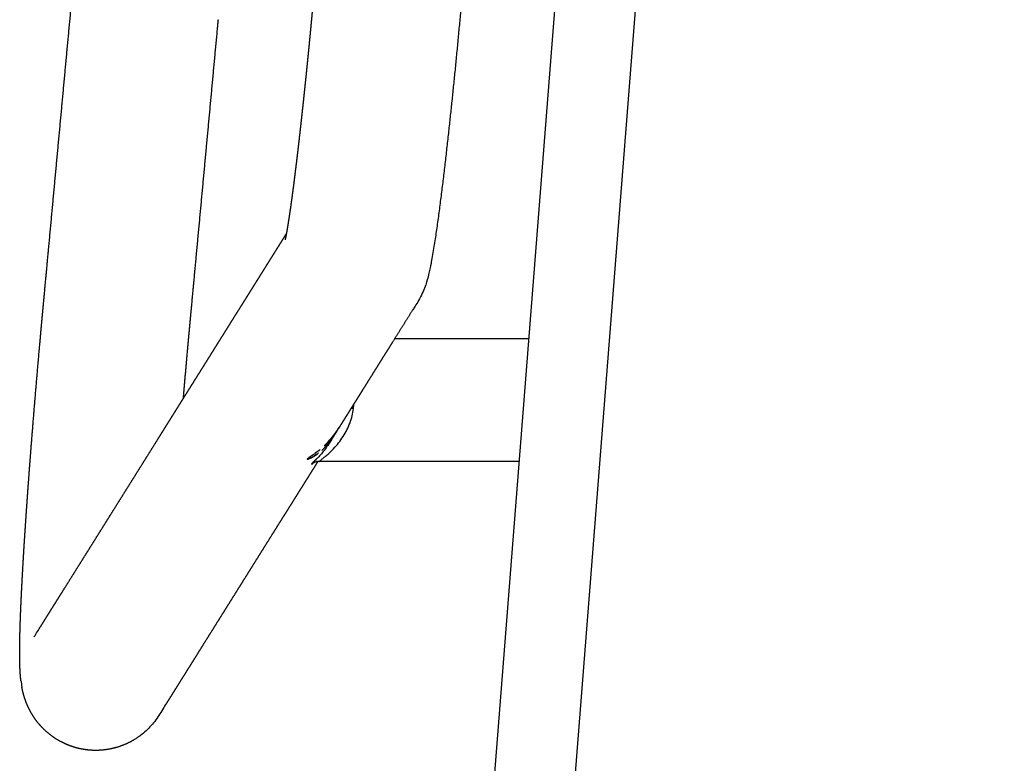
# Model space of a CAD drawing. Units: millimetres. Extents: x 0 to 1782, y 1513 to 3396.
# Drawn here: x 1102 to 1182, y 1557 to 1618 of the extents above; entities that cross this region are included whole.
import ezdxf

# ---------------------------------------------------------------- set-up
doc = ezdxf.new("R2010")
doc.units = ezdxf.units.MM
doc.header["$MEASUREMENT"] = 0
doc.layers.add('Predeterminado$Estructura metal', color=252, linetype='Continuous', true_color=0x696969)
doc.layers.add('Predeterminado$Tapizado', color=7, linetype='Continuous', true_color=0xffdead)

msp = doc.modelspace()

# ---------------------------------------------------------------- linework, layer by layer
at = {"layer": 'Predeterminado$Estructura metal'}
for p, q in [((1132.045, 1592.033), (1142.987, 1592.033)), ((1126.93, 1583.862), (1126.739, 1583.556)), ((1142.201, 1582.033), (1125.912, 1582.033))]:
    msp.add_line(p, q, dxfattribs=at)
for centre, radius, start, end in [((1128.007, 1579.26), 7.115, 84.49875, 86.08748), ((1123.97, 1586.898), 4.752, 353.27993, 357.8415), ((1121.679, 1588.317), 6.819, 312.75783, 328.86301), ((1121.534, 1588.418), 6.991, 313.06795, 327.83006), ((1111.057, 1594.506), 19.112, 326.40009, 329.23638), ((1122.838, 1586.667), 4.962, 311.34131, 326.51559), ((1121.732, 1585.884), 5.481, 337.98585, 338.09825), ((1110.16, 1565.222), 8.601, 186.75487, 190.4568)]:
    msp.add_arc(centre, radius, start, end, dxfattribs=at)
for points, weights, knots in [([(1123.149, 1600.088), (1123.149, 1600.084), (1123.151, 1600.091), (1123.163, 1600.142), (1123.18, 1600.222), (1123.202, 1600.329), (1123.263, 1600.647), (1123.32, 1600.966), (1123.371, 1601.286), (1123.407, 1601.512), (1123.443, 1601.738), (1123.477, 1601.965), (1123.516, 1602.228), (1123.555, 1602.492), (1123.592, 1602.755), (1123.634, 1603.054), (1123.676, 1603.353), (1123.716, 1603.653), (1123.76, 1603.983), (1123.804, 1604.314), (1123.847, 1604.644), (1123.892, 1604.998), (1123.937, 1605.351), (1123.98, 1605.705), (1124.027, 1606.084), (1124.073, 1606.463), (1124.119, 1606.842), (1124.166, 1607.243), (1124.214, 1607.645), (1124.26, 1608.046), (1124.309, 1608.469), (1124.357, 1608.893), (1124.404, 1609.316), (1124.455, 1609.769), (1124.505, 1610.222), (1124.554, 1610.675), (1124.579, 1610.905), (1124.604, 1611.138), (1124.629, 1611.372), (1124.654, 1611.606), (1124.679, 1611.841), (1124.704, 1612.079), (1124.729, 1612.317), (1124.755, 1612.557), (1124.78, 1612.798), (1124.805, 1613.039), (1124.83, 1613.281), (1124.855, 1613.525), (1124.88, 1613.769), (1124.905, 1614.015), (1124.93, 1614.262), (1124.954, 1614.508), (1124.979, 1614.755), (1125.004, 1615.003), (1125.028, 1615.247), (1125.053, 1615.493), (1125.077, 1615.739), (1125.101, 1615.985), (1125.125, 1616.23), (1125.149, 1616.477), (1125.173, 1616.725), (1125.197, 1616.974), (1125.221, 1617.223), (1125.244, 1617.47), (1125.268, 1617.719), (1125.291, 1617.967), (1125.303, 1618.091), (1125.314, 1618.214), (1125.326, 1618.338), (1125.338, 1618.462), (1125.349, 1618.589), (1125.361, 1618.714), (1125.373, 1618.838), (1125.384, 1618.961), (1125.395, 1619.085), (1125.407, 1619.21), (1125.418, 1619.336), (1125.43, 1619.46), (1125.441, 1619.584), (1125.452, 1619.707), (1125.464, 1619.831), (1125.475, 1619.955), (1125.486, 1620.081), (1125.498, 1620.205), (1125.509, 1620.33), (1125.52, 1620.452), (1125.531, 1620.576), (1125.542, 1620.701), (1125.553, 1620.825), (1125.564, 1620.949), (1125.91, 1624.839), (1126.256, 1628.728), (1126.601, 1632.617), (1126.947, 1636.506), (1127.292, 1640.396), (1127.638, 1644.286), (1127.984, 1648.174), (1128.329, 1652.063), (1128.675, 1655.952), (1129.021, 1659.843), (1129.367, 1663.733), (1129.712, 1667.624), (1130.404, 1675.403), (1131.095, 1683.183), (1131.787, 1690.963), (1132.478, 1698.742), (1133.169, 1706.523), (1133.861, 1714.302), (1134.552, 1722.081), (1135.243, 1729.859), (1135.935, 1737.639), (1136.626, 1745.418), (1137.318, 1753.199), (1138.009, 1760.977), (1138.355, 1764.867), (1138.7, 1768.755), (1139.046, 1772.645), (1139.392, 1776.535), (1139.737, 1780.427), (1140.083, 1784.317), (1140.429, 1788.207), (1140.774, 1792.095), (1141.12, 1795.985), (1141.466, 1799.875), (1141.812, 1803.766), (1142.157, 1807.656), (1142.503, 1811.546), (1142.849, 1815.435), (1143.194, 1819.324), (1143.54, 1823.214), (1143.886, 1827.104), (1144.232, 1830.994), (1144.577, 1834.883), (1144.923, 1838.773), (1145.269, 1842.663), (1145.614, 1846.553), (1145.96, 1850.444), (1146.306, 1854.333), (1146.651, 1858.222), (1146.997, 1862.109), (1147.343, 1865.999), (1147.688, 1869.889), (1148.034, 1873.781), (1148.38, 1877.671), (1148.726, 1881.562), (1149.071, 1885.45), (1149.417, 1889.339), (1149.763, 1893.228), (1150.108, 1897.119), (1150.454, 1901.008), (1150.8, 1904.898), (1151.145, 1908.786), (1151.491, 1912.676), (1151.837, 1916.566), (1152.182, 1920.458), (1152.528, 1924.348), (1152.874, 1928.238), (1153.22, 1932.127), (1153.565, 1936.017), (1153.911, 1939.906), (1154.257, 1943.796), (1154.602, 1947.686), (1154.948, 1951.576), (1155.294, 1955.466), (1155.639, 1959.355), (1155.985, 1963.245), (1156.331, 1967.134), (1156.676, 1971.023), (1157.022, 1974.913), (1157.368, 1978.805), (1157.714, 1982.694), (1158.059, 1986.583), (1158.405, 1990.471), (1158.75, 1994.36), (1159.096, 1998.25), (1159.442, 2002.142), (1159.788, 2006.033), (1160.134, 2009.923), (1160.479, 2013.813), (1160.825, 2017.702), (1161.171, 2021.591), (1161.516, 2025.48), (1161.862, 2029.37), (1162.208, 2033.26), (1162.553, 2037.15), (1162.899, 2041.04), (1163.245, 2044.93), (1163.59, 2048.819), (1163.936, 2052.709), (1164.282, 2056.598), (1164.627, 2060.488), (1164.973, 2064.378), (1165.319, 2068.268), (1165.665, 2072.157), (1166.01, 2076.047), (1166.356, 2079.936), (1166.701, 2083.825), (1167.047, 2087.714), (1167.393, 2091.605), (1167.739, 2095.496), (1168.084, 2099.387), (1168.43, 2103.276), (1168.776, 2107.166), (1169.121, 2111.055), (1169.353, 2113.664), (1169.585, 2116.275), (1169.817, 2118.886), (1169.822, 2118.944), (1169.828, 2119.004), (1169.833, 2119.062), (1169.835, 2119.081), (1169.836, 2119.1), (1169.838, 2119.12), (1169.841, 2119.158), (1169.845, 2119.196), (1169.848, 2119.235), (1169.85, 2119.255), (1169.851, 2119.274), (1169.853, 2119.294), (1169.856, 2119.333), (1169.86, 2119.372), (1169.863, 2119.411), (1169.866, 2119.45), (1169.87, 2119.489), (1169.873, 2119.527), (1169.879, 2119.603), (1169.886, 2119.678), (1169.892, 2119.754), (1169.898, 2119.832), (1169.905, 2119.911), (1169.911, 2119.988), (1169.924, 2120.144), (1169.936, 2120.298), (1169.948, 2120.448), (1169.954, 2120.524), (1169.959, 2120.598), (1169.965, 2120.671), (1169.976, 2120.818), (1169.987, 2120.961), (1169.997, 2121.1), (1170.002, 2121.172), (1170.007, 2121.242), (1170.012, 2121.312), (1170.021, 2121.45), (1170.03, 2121.584), (1170.039, 2121.713), (1170.043, 2121.777), (1170.047, 2121.84), (1170.051, 2121.902), (1170.058, 2122.025), (1170.065, 2122.142), (1170.071, 2122.252), (1170.076, 2122.335), (1170.08, 2122.412), (1170.084, 2122.487), (1170.088, 2122.567), (1170.091, 2122.625), (1170.094, 2122.695), (1170.097, 2122.766), (1170.099, 2122.815), (1170.101, 2122.874), (1170.103, 2122.928), (1170.105, 2122.978), (1170.106, 2123.02), (1170.108, 2123.074), (1170.109, 2123.129), (1170.109, 2123.183), (1170.109, 2123.187), (1170.109, 2123.189), (1170.109, 2123.191)], [0.985997460676, 0.985997460676, 0.985997460676, 0.985997460676, 0.985997460676, 0.985997460676, 0.985903359604, 0.985903359604, 0.985997460676, 0.985987560217, 0.985987560217, 0.985997460676, 0.985991342317, 0.985991342317, 0.985997460676, 0.985993490087, 0.985993490087, 0.985997460676, 0.985994655045, 0.985994655045, 0.985997460676, 0.985995482128, 0.985995482128, 0.985997460676, 0.985995937716, 0.985995937716, 0.985997460676, 0.985996237333, 0.985996237333, 0.985997460676, 0.985996453439, 0.985996453439, 0.985997460676, 0.985996555547, 0.985996555547, 0.985997460676, 0.985997460676, 0.985997460676, 0.985997460676, 0.985997460676, 0.985997460676, 0.985997460676, 0.985997460676, 0.985997460676, 0.985997460676, 0.985997460676, 0.985997460676, 0.985997460676, 0.985997460676, 0.985997460676, 0.985997460676, 0.985997460676, 0.985997460676, 0.985997460676, 0.985997460676, 0.985997460676, 0.985997460676, 0.985997460676, 0.985997460676, 0.985997460676, 0.985997460676, 0.985997460676, 0.985997460676, 0.985997460676, 0.985997460676, 0.985997460676, 0.985997460676, 0.985997460676, 0.985997460676, 0.985997460676, 0.985997460676, 0.985997460676, 0.985997460676, 0.985997460676, 0.985997460676, 0.985997460676, 0.985997460676, 0.985997460676, 0.985997460676, 0.985997460676, 0.985997460676, 0.985997460676, 0.985997460676, 0.985997460676, 0.985997460676, 0.985997460676, 0.985997460676, 0.985997460676, 0.985997460676, 0.985997460676, 0.985997460676, 0.985997460676, 0.985997460676, 0.985997460676, 0.985997460676, 0.985997460676, 0.985997460676, 0.985997460676, 0.985997460676, 0.985997460676, 0.985997460676, 0.985997460676, 0.985997460676, 0.985997460676, 0.985997460676, 0.985997460676, 0.985997460676, 0.985997460676, 0.985997460676, 0.985997460676, 0.985997460676, 0.985997460676, 0.985997460676, 0.985997460676, 0.985997460676, 0.985997460676, 0.985997460676, 0.985997460676, 0.985997460676, 0.985997460676, 0.985997460676, 0.985997460676, 0.985997460676, 0.985997460676, 0.985997460676, 0.985997460676, 0.985997460676, 0.985997460676, 0.985997460676, 0.985997460676, 0.985997460676, 0.985997460676, 0.985997460676, 0.985997460676, 0.985997460676, 0.985997460676, 0.985997460676, 0.985997460676, 0.985997460676, 0.985997460676, 0.985997460676, 0.985997460676, 0.985997460676, 0.985997460676, 0.985997460676, 0.985997460676, 0.985997460676, 0.985997460676, 0.985997460676, 0.985997460676, 0.985997460676, 0.985997460676, 0.985997460676, 0.985997460676, 0.985997460676, 0.985997460676, 0.985997460676, 0.985997460676, 0.985997460676, 0.985997460676, 0.985997460676, 0.985997460676, 0.985997460676, 0.985997460676, 0.985997460676, 0.985997460676, 0.985997460676, 0.985997460676, 0.985997460676, 0.985997460676, 0.985997460676, 0.985997460676, 0.985997460676, 0.985997460676, 0.985997460676, 0.985997460676, 0.985997460676, 0.985997460676, 0.985997460676, 0.985997460676, 0.985997460676, 0.985997460676, 0.985997460676, 0.985997460676, 0.985997460676, 0.985997460676, 0.985997460676, 0.985997460676, 0.985997460676, 0.985997460676, 0.985997460676, 0.985997460676, 0.985997460676, 0.985997460676, 0.985997460676, 0.985997460676, 0.985997460676, 0.985997460676, 0.985997460676, 0.985997460676, 0.985997460676, 0.985997460676, 0.985997460676, 0.985997460676, 0.985997460676, 0.985997460676, 0.985997460676, 0.985997460676, 0.985997460676, 0.985997460676, 0.985997460676, 0.985997460676, 0.985997460676, 0.985997460676, 0.985997460676, 0.985997460676, 0.985997460676, 0.985997460676, 0.985997460676, 0.985997460676, 0.985997460676, 0.985997460676, 0.985997460676, 0.985997460676, 0.985997460676, 0.985997460676, 0.985997460676, 0.985997460676, 0.985997460676, 0.985997460676, 0.985997460676, 0.985997460676, 0.985997460676, 0.985997460676, 0.985997460676, 0.985997460676, 0.985997460676, 0.985997460676, 0.985997460676, 0.985997460676, 0.985997460676, 0.985997460676, 0.985997460676, 0.985997460676, 0.985997460676, 0.985997460676, 0.985997460676, 0.985997460676, 0.985997460676, 0.985997460676, 0.985997460676, 0.985997460676, 0.985997460676, 0.985997460676, 0.985997460676, 0.985997460676, 0.985997460676, 0.985997460676, 0.985997460676, 0.985997460676, 0.985997460676, 0.985997460676, 0.985997460676, 0.985997460676, 0.985954380935, 0.985954380935, 0.985997460676, 0.985997460676, 0.985997460676, 0.985997460676], [847.549796, 847.549796, 847.549796, 847.549796, 848.20455, 848.20455, 849.704093, 849.704093, 849.704093, 850.676183, 850.676183, 850.676183, 851.362951, 851.362951, 851.362951, 852.162158, 852.162158, 852.162158, 853.068033, 853.068033, 853.068033, 854.068291, 854.068291, 854.068291, 855.137062, 855.137062, 855.137062, 856.282657, 856.282657, 856.282657, 857.495062, 857.495062, 857.495062, 858.773495, 858.773495, 858.773495, 860.1403, 860.1403, 860.1403, 860.900741, 860.900741, 860.900741, 861.660171, 861.660171, 861.660171, 862.421973, 862.421973, 862.421973, 863.182563, 863.182563, 863.182563, 863.945244, 863.945244, 863.945244, 864.705644, 864.705644, 864.705644, 865.45539, 865.45539, 865.45539, 866.203228, 866.203228, 866.203228, 866.955229, 866.955229, 866.955229, 867.704087, 867.704087, 867.704087, 868.076162, 868.076162, 868.076162, 868.454161, 868.454161, 868.454161, 868.827123, 868.827123, 868.827123, 869.203719, 869.203719, 869.203719, 869.576728, 869.576728, 869.576728, 869.953839, 869.953839, 869.953839, 870.327719, 870.327719, 870.327719, 870.70502, 870.70502, 870.70502, 882.505227, 882.505227, 882.505227, 894.307091, 894.307091, 894.307091, 906.106259, 906.106259, 906.106259, 917.911187, 917.911187, 917.911187, 941.516426, 941.516426, 941.516426, 965.121245, 965.121245, 965.121245, 988.724023, 988.724023, 988.724023, 1012.328717, 1012.328717, 1012.328717, 1024.129352, 1024.129352, 1024.129352, 1035.933844, 1035.933844, 1035.933844, 1047.735161, 1047.735161, 1047.735161, 1059.539271, 1059.539271, 1059.539271, 1071.340606, 1071.340606, 1071.340606, 1083.142718, 1083.142718, 1083.142718, 1094.944915, 1094.944915, 1094.944915, 1106.747805, 1106.747805, 1106.747805, 1118.546852, 1118.546852, 1118.546852, 1130.352404, 1130.352404, 1130.352404, 1142.153127, 1142.153127, 1142.153127, 1153.955365, 1153.955365, 1153.955365, 1165.755941, 1165.755941, 1165.755941, 1177.561195, 1177.561195, 1177.561195, 1189.36266, 1189.36266, 1189.36266, 1201.164606, 1201.164606, 1201.164606, 1212.967447, 1212.967447, 1212.967447, 1224.768438, 1224.768438, 1224.768438, 1236.57195, 1236.57195, 1236.57195, 1248.37124, 1248.37124, 1248.37124, 1260.176697, 1260.176697, 1260.176697, 1271.979179, 1271.979179, 1271.979179, 1283.779829, 1283.779829, 1283.779829, 1295.583037, 1295.583037, 1295.583037, 1307.384852, 1307.384852, 1307.384852, 1319.186926, 1319.186926, 1319.186926, 1330.988788, 1330.988788, 1330.988788, 1342.788712, 1342.788712, 1342.788712, 1354.594359, 1354.594359, 1354.594359, 1366.395594, 1366.395594, 1366.395594, 1374.316421, 1374.316421, 1374.316421, 1374.494337, 1374.494337, 1374.494337, 1374.553512, 1374.553512, 1374.553512, 1374.671458, 1374.671458, 1374.671458, 1374.731521, 1374.731521, 1374.731521, 1374.85272, 1374.85272, 1374.85272, 1374.972417, 1374.972417, 1374.972417, 1375.208415, 1375.208415, 1375.208415, 1375.456287, 1375.456287, 1375.456287, 1375.954946, 1375.954946, 1375.954946, 1376.203991, 1376.203991, 1376.203991, 1376.700245, 1376.700245, 1376.700245, 1376.956048, 1376.956048, 1376.956048, 1377.467509, 1377.467509, 1377.467509, 1377.723962, 1377.723962, 1377.723962, 1378.235838, 1378.235838, 1378.235838, 1378.616622, 1378.616622, 1378.616622, 1378.997465, 1378.997465, 1378.997465, 1379.37391, 1379.37391, 1379.37391, 1379.750273, 1379.750273, 1379.750273, 1379.912815, 1379.912815, 1379.912815, 1380.051192, 1380.051192, 1380.051192, 1380.051192]), ([(1181.669, 2116.68), (1181.471, 2114.451), (1181.272, 2112.222), (1181.074, 2109.992), (1180.729, 2106.102), (1180.383, 2102.213), (1180.037, 2098.324), (1179.692, 2094.433), (1179.346, 2090.542), (1179, 2086.652), (1178.654, 2082.763), (1178.309, 2078.874), (1177.963, 2074.985), (1177.617, 2071.095), (1177.272, 2067.205), (1176.926, 2063.316), (1176.58, 2059.426), (1176.235, 2055.536), (1175.889, 2051.647), (1175.543, 2047.757), (1175.198, 2043.868), (1174.852, 2039.978), (1174.506, 2036.088), (1174.16, 2032.197), (1173.815, 2028.308), (1173.469, 2024.418), (1173.123, 2020.529), (1172.778, 2016.64), (1172.432, 2012.751), (1172.086, 2008.861), (1171.741, 2004.97), (1171.395, 2001.08), (1171.049, 1997.188), (1170.703, 1993.298), (1170.358, 1989.408), (1170.012, 1985.521), (1169.667, 1981.632), (1169.321, 1977.742), (1168.975, 1973.851), (1168.629, 1969.961), (1168.284, 1966.071), (1167.938, 1962.183), (1167.592, 1958.293), (1167.247, 1954.404), (1166.901, 1950.513), (1166.555, 1946.623), (1166.209, 1942.733), (1165.864, 1938.844), (1165.518, 1934.954), (1165.172, 1931.065), (1164.827, 1927.176), (1164.481, 1923.286), (1164.135, 1919.395), (1163.789, 1915.504), (1163.444, 1911.614), (1163.098, 1907.724), (1162.752, 1903.835), (1162.407, 1899.946), (1162.061, 1896.057), (1161.715, 1892.166), (1161.37, 1888.277), (1161.024, 1884.387), (1160.679, 1880.499), (1160.333, 1876.609), (1159.987, 1872.719), (1159.641, 1868.826), (1159.295, 1864.936), (1158.95, 1861.047), (1158.604, 1857.159), (1158.259, 1853.27), (1157.913, 1849.381), (1157.567, 1845.491), (1157.221, 1841.6), (1156.876, 1837.71), (1156.53, 1833.821), (1156.184, 1829.931), (1155.839, 1826.042), (1155.493, 1822.152), (1155.147, 1818.262), (1154.802, 1814.373), (1154.456, 1810.484), (1154.11, 1806.594), (1153.765, 1802.704), (1153.419, 1798.812), (1153.073, 1794.923), (1152.727, 1791.033), (1152.382, 1787.144), (1152.036, 1783.254), (1151.69, 1779.364), (1151.345, 1775.473), (1150.999, 1771.583), (1150.653, 1767.693), (1150.307, 1763.804), (1149.962, 1759.915), (1149.271, 1752.137), (1148.579, 1744.356), (1147.888, 1736.576), (1147.196, 1728.797), (1146.505, 1721.019), (1145.814, 1713.24), (1145.122, 1705.46), (1144.431, 1697.68), (1143.739, 1689.901), (1143.048, 1682.121), (1142.357, 1674.341), (1141.665, 1666.561), (1141.319, 1662.671), (1140.974, 1658.78), (1140.628, 1654.89), (1140.282, 1651.001), (1139.937, 1647.112), (1139.591, 1643.223), (1139.245, 1639.334), (1138.9, 1635.444), (1138.554, 1631.554), (1138.208, 1627.663), (1137.862, 1623.772), (1137.517, 1619.882), (1137.505, 1619.756), (1137.494, 1619.631), (1137.483, 1619.506), (1137.472, 1619.38), (1137.46, 1619.253), (1137.449, 1619.127), (1137.438, 1619), (1137.426, 1618.872), (1137.414, 1618.745), (1137.403, 1618.618), (1137.391, 1618.493), (1137.38, 1618.366), (1137.368, 1618.239), (1137.356, 1618.11), (1137.345, 1617.983), (1137.333, 1617.856), (1137.321, 1617.731), (1137.31, 1617.604), (1137.298, 1617.477), (1137.286, 1617.347), (1137.274, 1617.22), (1137.262, 1617.093), (1137.25, 1616.968), (1137.238, 1616.842), (1137.214, 1616.588), (1137.19, 1616.334), (1137.166, 1616.081), (1137.142, 1615.827), (1137.117, 1615.573), (1137.093, 1615.32), (1137.068, 1615.067), (1137.044, 1614.817), (1137.019, 1614.565), (1136.995, 1614.314), (1136.97, 1614.063), (1136.945, 1613.813), (1136.92, 1613.559), (1136.894, 1613.307), (1136.869, 1613.055), (1136.843, 1612.803), (1136.818, 1612.552), (1136.792, 1612.302), (1136.767, 1612.052), (1136.741, 1611.805), (1136.715, 1611.558), (1136.69, 1611.311), (1136.664, 1611.065), (1136.638, 1610.821), (1136.612, 1610.577), (1136.587, 1610.336), (1136.561, 1610.095), (1136.535, 1609.855), (1136.51, 1609.616), (1136.484, 1609.38), (1136.433, 1608.913), (1136.382, 1608.447), (1136.33, 1607.981), (1136.281, 1607.544), (1136.231, 1607.107), (1136.181, 1606.669), (1136.133, 1606.253), (1136.084, 1605.836), (1136.034, 1605.419), (1135.987, 1605.023), (1135.938, 1604.627), (1135.889, 1604.231), (1135.843, 1603.858), (1135.796, 1603.485), (1135.748, 1603.112), (1135.703, 1602.758), (1135.656, 1602.404), (1135.609, 1602.05), (1135.565, 1601.723), (1135.519, 1601.397), (1135.473, 1601.07), (1135.431, 1600.772), (1135.387, 1600.474), (1135.343, 1600.177), (1135.302, 1599.906), (1135.26, 1599.636), (1135.216, 1599.367), (1135.142, 1598.902), (1135.06, 1598.439), (1134.969, 1597.978), (1134.925, 1597.759), (1134.885, 1597.567), (1134.787, 1597.152), (1134.727, 1596.919), (1134.654, 1596.679), (1134.611, 1596.534), (1134.563, 1596.39), (1134.51, 1596.248), (1134.479, 1596.163), (1134.446, 1596.078), (1134.412, 1595.994), (1134.35, 1595.844), (1134.283, 1595.696), (1134.211, 1595.551), (1134.207, 1595.542), (1134.202, 1595.533), (1134.197, 1595.524), (1134.122, 1595.375), (1134.04, 1595.228), (1133.953, 1595.085), (1133.829, 1594.882), (1133.703, 1594.68), (1133.575, 1594.478), (1133.416, 1594.224), (1133.253, 1593.963), (1133.088, 1593.699), (1132.922, 1593.435), (1132.758, 1593.172), (1132.593, 1592.91), (1132.429, 1592.648), (1132.265, 1592.385), (1132.101, 1592.123), (1131.936, 1591.86), (1131.772, 1591.597), (1131.608, 1591.335), (1131.443, 1591.072), (1131.279, 1590.81), (1131.115, 1590.547), (1130.95, 1590.285), (1130.786, 1590.022), (1130.622, 1589.76), (1130.457, 1589.497), (1130.293, 1589.234), (1130.129, 1588.972), (1129.964, 1588.709), (1129.8, 1588.447), (1129.636, 1588.184), (1129.471, 1587.922), (1129.307, 1587.659), (1129.143, 1587.397), (1128.978, 1587.134), (1128.814, 1586.871), (1128.649, 1586.609), (1128.485, 1586.346), (1128.321, 1586.084), (1128.157, 1585.821), (1127.992, 1585.559), (1127.828, 1585.296), (1127.663, 1585.034), (1127.593, 1584.921), (1127.522, 1584.808), (1127.452, 1584.695)], [0.985997460695, 0.985997460695, 0.985997460695, 0.985997460695, 0.985997460695, 0.985997460695, 0.985997460695, 0.985997460695, 0.985997460695, 0.985997460695, 0.985997460695, 0.985997460695, 0.985997460695, 0.985997460695, 0.985997460695, 0.985997460695, 0.985997460695, 0.985997460695, 0.985997460695, 0.985997460695, 0.985997460695, 0.985997460695, 0.985997460695, 0.985997460695, 0.985997460695, 0.985997460695, 0.985997460695, 0.985997460695, 0.985997460695, 0.985997460695, 0.985997460695, 0.985997460695, 0.985997460695, 0.985997460695, 0.985997460695, 0.985997460695, 0.985997460695, 0.985997460695, 0.985997460695, 0.985997460695, 0.985997460695, 0.985997460695, 0.985997460695, 0.985997460695, 0.985997460695, 0.985997460695, 0.985997460695, 0.985997460695, 0.985997460695, 0.985997460695, 0.985997460695, 0.985997460695, 0.985997460695, 0.985997460695, 0.985997460695, 0.985997460695, 0.985997460695, 0.985997460695, 0.985997460695, 0.985997460695, 0.985997460695, 0.985997460695, 0.985997460695, 0.985997460695, 0.985997460695, 0.985997460695, 0.985997460695, 0.985997460695, 0.985997460695, 0.985997460695, 0.985997460695, 0.985997460695, 0.985997460695, 0.985997460695, 0.985997460695, 0.985997460695, 0.985997460695, 0.985997460695, 0.985997460695, 0.985997460695, 0.985997460695, 0.985997460695, 0.985997460695, 0.985997460695, 0.985997460695, 0.985997460695, 0.985997460695, 0.985997460695, 0.985997460695, 0.985997460695, 0.985997460695, 0.985997460695, 0.985997460695, 0.985997460695, 0.985997460695, 0.985997460695, 0.985997460695, 0.985997460695, 0.985997460695, 0.985997460695, 0.985997460695, 0.985997460695, 0.985997460695, 0.985997460695, 0.985997460695, 0.985997460695, 0.985997460695, 0.985997460695, 0.985997460695, 0.985997460695, 0.985997460695, 0.985997460695, 0.985997460695, 0.985997460695, 0.985997460695, 0.985997460695, 0.985997460695, 0.985997460695, 0.985997460695, 0.985997460695, 0.985997460695, 0.985997460695, 0.985997460695, 0.985997460695, 0.985997460695, 0.985997460695, 0.985997460695, 0.985997460695, 0.985997460695, 0.985997460695, 0.985997460695, 0.985997460695, 0.985997460695, 0.985997460695, 0.985997460695, 0.985997460695, 0.985997460695, 0.985997460695, 0.985997460695, 0.985997460695, 0.985997460695, 0.985997460695, 0.985997460695, 0.985997460695, 0.985997460695, 0.985997460695, 0.985997460695, 0.985997460695, 0.985997460695, 0.985997460695, 0.985997460695, 0.985997460695, 0.985997460695, 0.985997460695, 0.985997460695, 0.985997460695, 0.985997460695, 0.985997460695, 0.985997460695, 0.985997460695, 0.985997460695, 0.985997460695, 0.985997460695, 0.985997460695, 0.985997460695, 0.985997460695, 0.985997460695, 0.985997460695, 0.985997460695, 0.985997460695, 0.985997460695, 0.985997460695, 0.985996555327, 0.985996555327, 0.985997460695, 0.985996452994, 0.985996452994, 0.985997460695, 0.985996237173, 0.985996237173, 0.985997460695, 0.98599593636, 0.98599593636, 0.985997460695, 0.985995479664, 0.985995479664, 0.985997460695, 0.985994651521, 0.985994651521, 0.985997460695, 0.985993473323, 0.985993473323, 0.985997460695, 0.985991317263, 0.985991317263, 0.985997460695, 0.985987432789, 0.985987432789, 0.985997460695, 0.985884733029, 0.985884733029, 0.985997460695, 0.985997460695, 0.985997460695, 0.985997460695, 0.985997460695, 0.985997460695, 0.98572712056, 0.98572712056, 0.985997460695, 0.985880766853, 0.985880766853, 0.985997460695, 0.985547285663, 0.985547285663, 0.985997460695, 0.985997460695, 0.985997460695, 0.985997460695, 0.985475401915, 0.985475401915, 0.985997460695, 0.985981262803, 0.985981262803, 0.985997460695, 0.985997460695, 0.985997460695, 0.985997460695, 0.985997460695, 0.985997460695, 0.985997460695, 0.985997460695, 0.985997460695, 0.985997460695, 0.985997460695, 0.985997460695, 0.985997460695, 0.985997460695, 0.985997460695, 0.985997460695, 0.985997460695, 0.985997460695, 0.985997460695, 0.985997460695, 0.985997460695, 0.985997460695, 0.985997460695, 0.985997460695, 0.985997460695, 0.985997460695, 0.985997460695, 0.985997460695, 0.985997460695, 0.985997460695, 0.985997460695, 0.985997460695, 0.985997460695, 0.985997460695, 0.985997460695, 0.985997460695, 0.985997460695, 0.985997460695, 0.985997460695, 0.985997460695], [804.127876, 804.127876, 804.127876, 804.127876, 810.892192, 810.892192, 810.892192, 822.69253, 822.69253, 822.69253, 834.498178, 834.498178, 834.498178, 846.298101, 846.298101, 846.298101, 858.099964, 858.099964, 858.099964, 869.902037, 869.902037, 869.902037, 881.703852, 881.703852, 881.703852, 893.507061, 893.507061, 893.507061, 905.30771, 905.30771, 905.30771, 917.110192, 917.110192, 917.110192, 928.915649, 928.915649, 928.915649, 940.71494, 940.71494, 940.71494, 952.518451, 952.518451, 952.518451, 964.319442, 964.319442, 964.319442, 976.122283, 976.122283, 976.122283, 987.92423, 987.92423, 987.92423, 999.725694, 999.725694, 999.725694, 1011.530948, 1011.530948, 1011.530948, 1023.331524, 1023.331524, 1023.331524, 1035.133763, 1035.133763, 1035.133763, 1046.934486, 1046.934486, 1046.934486, 1058.740037, 1058.740037, 1058.740037, 1070.539084, 1070.539084, 1070.539084, 1082.341975, 1082.341975, 1082.341975, 1094.144171, 1094.144171, 1094.144171, 1105.946283, 1105.946283, 1105.946283, 1117.747618, 1117.747618, 1117.747618, 1129.551728, 1129.551728, 1129.551728, 1141.353045, 1141.353045, 1141.353045, 1153.157538, 1153.157538, 1153.157538, 1164.958172, 1164.958172, 1164.958172, 1188.562867, 1188.562867, 1188.562867, 1212.165644, 1212.165644, 1212.165644, 1235.770463, 1235.770463, 1235.770463, 1259.375718, 1259.375718, 1259.375718, 1271.18063, 1271.18063, 1271.18063, 1282.979798, 1282.979798, 1282.979798, 1294.781662, 1294.781662, 1294.781662, 1306.587457, 1306.587457, 1306.587457, 1306.967134, 1306.967134, 1306.967134, 1307.348957, 1307.348957, 1307.348957, 1307.734069, 1307.734069, 1307.734069, 1308.114983, 1308.114983, 1308.114983, 1308.499551, 1308.499551, 1308.499551, 1308.880406, 1308.880406, 1308.880406, 1309.266402, 1309.266402, 1309.266402, 1309.646351, 1309.646351, 1309.646351, 1310.411072, 1310.411072, 1310.411072, 1311.179043, 1311.179043, 1311.179043, 1311.942828, 1311.942828, 1311.942828, 1312.70865, 1312.70865, 1312.70865, 1313.48547, 1313.48547, 1313.48547, 1314.264763, 1314.264763, 1314.264763, 1315.042092, 1315.042092, 1315.042092, 1315.820858, 1315.820858, 1315.820858, 1316.597431, 1316.597431, 1316.597431, 1317.3753, 1317.3753, 1317.3753, 1318.781946, 1318.781946, 1318.781946, 1320.102507, 1320.102507, 1320.102507, 1321.361153, 1321.361153, 1321.361153, 1322.558536, 1322.558536, 1322.558536, 1323.686337, 1323.686337, 1323.686337, 1324.756743, 1324.756743, 1324.756743, 1325.746489, 1325.746489, 1325.746489, 1326.649466, 1326.649466, 1326.649466, 1327.469062, 1327.469062, 1327.469062, 1328.879817, 1328.879817, 1328.879817, 1330.53896, 1330.53896, 1332.135185, 1332.135185, 1332.135185, 1332.589659, 1332.589659, 1332.589659, 1332.862232, 1332.862232, 1332.862232, 1333.348829, 1333.348829, 1333.348829, 1333.38137, 1333.38137, 1333.38137, 1333.883654, 1333.883654, 1333.883654, 1334.598886, 1334.598886, 1334.598886, 1346.596275, 1346.596275, 1346.596275, 1358.602882, 1358.602882, 1358.602882, 1370.603606, 1370.603606, 1370.603606, 1382.606301, 1382.606301, 1382.606301, 1394.60921, 1394.60921, 1394.60921, 1406.611858, 1406.611858, 1406.611858, 1418.615922, 1418.615922, 1418.615922, 1430.617384, 1430.617384, 1430.617384, 1442.620709, 1442.620709, 1442.620709, 1454.62706, 1454.62706, 1454.62706, 1466.627139, 1466.627139, 1466.627139, 1478.631512, 1478.631512, 1478.631512, 1483.783852, 1483.783852, 1483.783852, 1483.783852]), ([(1101.62, 1564.21), (1101.602, 1564.359), (1101.587, 1564.509), (1101.576, 1564.658), (1101.565, 1564.798), (1101.556, 1564.937), (1101.549, 1565.077), (1101.542, 1565.218), (1101.536, 1565.36), (1101.532, 1565.501), (1101.528, 1565.647), (1101.525, 1565.793), (1101.523, 1565.939), (1101.521, 1566.092), (1101.519, 1566.245), (1101.519, 1566.398), (1101.519, 1566.561), (1101.52, 1566.724), (1101.521, 1566.887), (1101.523, 1567.059), (1101.525, 1567.232), (1101.528, 1567.405), (1101.531, 1567.589), (1101.535, 1567.773), (1101.54, 1567.957), (1101.55, 1568.359), (1101.562, 1568.762), (1101.576, 1569.165), (1101.592, 1569.603), (1101.61, 1570.04), (1101.63, 1570.478), (1101.651, 1570.958), (1101.674, 1571.438), (1101.699, 1571.917), (1101.726, 1572.439), (1101.754, 1572.96), (1101.784, 1573.482), (1101.817, 1574.043), (1101.85, 1574.604), (1101.885, 1575.166), (1101.923, 1575.774), (1101.963, 1576.383), (1102.004, 1576.992), (1102.047, 1577.636), (1102.091, 1578.28), (1102.137, 1578.924), (1102.185, 1579.599), (1102.234, 1580.274), (1102.284, 1580.949), (1102.337, 1581.65), (1102.39, 1582.351), (1102.445, 1583.053), (1102.559, 1584.522), (1102.678, 1585.991), (1102.802, 1587.46), (1102.93, 1588.988), (1103.063, 1590.515), (1103.2, 1592.042), (1103.234, 1592.419), (1103.268, 1592.798), (1103.302, 1593.177), (1103.32, 1593.366), (1103.337, 1593.556), (1103.354, 1593.745), (1103.372, 1593.934), (1103.389, 1594.124), (1103.407, 1594.314), (1103.424, 1594.501), (1103.441, 1594.689), (1103.459, 1594.877), (1103.597, 1596.356), (1103.735, 1597.836), (1103.873, 1599.317), (1104.071, 1601.441), (1104.269, 1603.565), (1104.466, 1605.69), (1104.665, 1607.815), (1104.863, 1609.941), (1105.061, 1612.067), (1105.259, 1614.193), (1105.457, 1616.319), (1105.655, 1618.443), (1105.853, 1620.568), (1106.051, 1622.692), (1106.249, 1624.816), (1106.447, 1626.94), (1106.645, 1629.065), (1106.843, 1631.19), (1107.041, 1633.315), (1107.239, 1635.44), (1107.437, 1637.566), (1107.635, 1639.693), (1107.834, 1641.82), (1108.032, 1643.945), (1108.23, 1646.069), (1108.427, 1648.191), (1108.625, 1650.316), (1108.823, 1652.441), (1109.022, 1654.569), (1109.22, 1656.695), (1109.418, 1658.821), (1109.616, 1660.945), (1109.814, 1663.069), (1110.606, 1671.567), (1111.398, 1680.067), (1112.19, 1688.568), (1112.982, 1697.069), (1113.775, 1705.57), (1114.567, 1714.071), (1116.151, 1731.072), (1117.735, 1748.071), (1119.32, 1765.072), (1120.112, 1773.572), (1120.904, 1782.073), (1121.696, 1790.574), (1122.489, 1799.076), (1123.281, 1807.577), (1124.073, 1816.077), (1124.865, 1824.577), (1125.657, 1833.075), (1126.449, 1841.575), (1126.845, 1845.825), (1127.242, 1850.076), (1127.638, 1854.326), (1128.034, 1858.577), (1128.43, 1862.827), (1128.826, 1867.077)], [1, 0.99986458975, 0.99986458975, 1, 0.999933614608, 0.999933614608, 1, 0.999963452158, 0.999963452158, 1, 0.999978813896, 0.999978813896, 1, 0.999986881214, 0.999986881214, 1, 0.999991436692, 0.999991436692, 1, 0.999994085079, 0.999994085079, 1, 0.999995800155, 0.999995800155, 1, 0.999989123077, 0.999989123077, 1, 0.999993696012, 0.999993696012, 1, 0.99999586432, 0.99999586432, 1, 0.999997151588, 0.999997151588, 1, 0.999997913073, 0.999997913073, 1, 0.999998332819, 0.999998332819, 1, 0.999998682635, 0.999998682635, 1, 0.999998915817, 0.999998915817, 1, 0.999999077988, 0.999999077988, 1, 0.999996961572, 0.999996961572, 1, 0.999997408984, 0.999997408984, 1, 1, 1, 1, 1, 1, 1, 1, 1, 1, 1, 1, 1, 1, 1, 1, 1, 1, 1, 1, 1, 1, 1, 1, 1, 1, 1, 1, 1, 1, 1, 1, 1, 1, 1, 1, 1, 1, 1, 1, 1, 1, 1, 1, 1, 1, 1, 1, 1, 1, 1, 1, 1, 1, 1, 1, 1, 1, 1, 1, 1, 1, 1, 1, 1, 1, 1, 1, 1, 1], [0, 0, 0, 0, 0.45019, 0.45019, 0.45019, 0.869906, 0.869906, 0.869906, 1.294321, 1.294321, 1.294321, 1.731859, 1.731859, 1.731859, 2.191624, 2.191624, 2.191624, 2.679764, 2.679764, 2.679764, 3.198096, 3.198096, 3.198096, 3.750012, 3.750012, 3.750012, 4.958796, 4.958796, 4.958796, 6.273125, 6.273125, 6.273125, 7.713862, 7.713862, 7.713862, 9.280648, 9.280648, 9.280648, 10.967635, 10.967635, 10.967635, 12.797785, 12.797785, 12.797785, 14.734708, 14.734708, 14.734708, 16.764622, 16.764622, 16.764622, 18.874724, 18.874724, 18.874724, 23.296572, 23.296572, 23.296572, 27.895354, 27.895354, 27.895354, 29.038895, 29.038895, 29.038895, 29.610452, 29.610452, 29.610452, 30.181825, 30.181825, 30.181825, 30.747296, 30.747296, 30.747296, 35.206321, 35.206321, 35.206321, 41.607044, 41.607044, 41.607044, 48.012083, 48.012083, 48.012083, 54.41611, 54.41611, 54.41611, 60.81646, 60.81646, 60.81646, 67.217739, 67.217739, 67.217739, 73.621977, 73.621977, 73.621977, 80.027786, 80.027786, 80.027786, 86.42718, 86.42718, 86.42718, 92.833511, 92.833511, 92.833511, 99.235434, 99.235434, 99.235434, 124.84457, 124.84457, 124.84457, 150.45791, 150.45791, 150.45791, 201.679546, 201.679546, 201.679546, 227.292962, 227.292962, 227.292962, 252.906317, 252.906317, 252.906317, 278.514678, 278.514678, 278.514678, 291.321112, 291.321112, 291.321112, 304.127479, 304.127479, 304.127479, 304.127479]), ([(1117.665, 1617.991), (1117.644, 1617.77), (1117.624, 1617.55), (1117.603, 1617.33), (1117.405, 1615.205), (1117.207, 1613.08), (1117.009, 1610.954), (1116.811, 1608.828), (1116.613, 1606.701), (1116.415, 1604.576), (1116.217, 1602.452), (1116.019, 1600.327), (1115.821, 1598.203), (1115.683, 1596.725), (1115.545, 1595.247), (1115.408, 1593.769), (1115.39, 1593.583), (1115.373, 1593.397), (1115.356, 1593.211), (1115.339, 1593.023), (1115.321, 1592.837), (1115.304, 1592.65), (1115.287, 1592.463), (1115.27, 1592.276), (1115.253, 1592.089), (1115.219, 1591.716), (1115.185, 1591.343), (1115.152, 1590.97), (1115.037, 1589.689), (1114.925, 1588.408), (1114.817, 1587.126)], [0.985997460676, 0.985997460676, 0.985997460676, 0.985997460676, 0.985997460676, 0.985997460676, 0.985997460676, 0.985997460676, 0.985997460676, 0.985997460676, 0.985997460676, 0.985997460676, 0.985997460676, 0.985997460676, 0.985997460676, 0.985997460676, 0.985997460676, 0.985997460676, 0.985997460676, 0.985997460676, 0.985997460676, 0.985997460676, 0.985997460676, 0.985997460676, 0.985997460676, 0.985997460676, 0.985997460676, 0.985997460676, 0.985995634218, 0.985995634218, 0.985997460676], [249.04806, 249.04806, 249.04806, 249.04806, 249.711369, 249.711369, 249.711369, 256.115396, 256.115396, 256.115396, 262.520435, 262.520435, 262.520435, 268.921583, 268.921583, 268.921583, 273.374503, 273.374503, 273.374503, 273.935187, 273.935187, 273.935187, 274.498639, 274.498639, 274.498639, 275.062233, 275.062233, 275.062233, 276.189924, 276.189924, 276.189924, 280.048393, 280.048393, 280.048393, 280.048393]), ([(1102.717, 1567.798), (1102.717, 1567.798), (1102.717, 1567.798), (1102.717, 1567.799), (1102.876, 1568.051), (1103.035, 1568.303), (1103.193, 1568.556), (1103.359, 1568.822), (1103.524, 1569.085), (1103.687, 1569.347), (1103.851, 1569.609), (1104.015, 1569.871), (1104.18, 1570.134), (1104.344, 1570.396), (1104.509, 1570.659), (1104.673, 1570.922), (1105.002, 1571.447), (1105.33, 1571.972), (1105.659, 1572.497), (1105.988, 1573.022), (1106.317, 1573.547), (1106.645, 1574.072), (1106.974, 1574.597), (1107.303, 1575.122), (1107.631, 1575.647), (1107.96, 1576.173), (1108.289, 1576.698), (1108.617, 1577.223), (1108.946, 1577.748), (1109.275, 1578.273), (1109.603, 1578.798), (1109.932, 1579.323), (1110.261, 1579.848), (1110.589, 1580.373), (1110.918, 1580.898), (1111.247, 1581.424), (1111.576, 1581.949), (1111.904, 1582.474), (1112.233, 1582.999), (1112.562, 1583.524), (1112.726, 1583.786), (1112.89, 1584.049), (1113.055, 1584.311), (1113.219, 1584.574), (1113.383, 1584.837), (1113.548, 1585.099), (1113.712, 1585.362), (1113.876, 1585.624), (1114.041, 1585.887), (1114.205, 1586.149), (1114.369, 1586.412), (1114.534, 1586.675), (1114.698, 1586.937), (1114.862, 1587.2), (1115.027, 1587.462), (1115.191, 1587.725), (1115.355, 1587.987), (1115.52, 1588.25), (1115.684, 1588.513), (1115.848, 1588.775), (1116.013, 1589.038), (1116.177, 1589.3), (1116.341, 1589.563), (1116.506, 1589.825), (1116.67, 1590.088), (1116.835, 1590.35), (1116.999, 1590.613), (1117.163, 1590.875), (1117.328, 1591.138), (1117.492, 1591.4), (1117.656, 1591.663), (1117.821, 1591.926), (1117.985, 1592.188), (1118.149, 1592.451), (1118.314, 1592.713), (1118.478, 1592.976), (1118.642, 1593.238), (1118.807, 1593.501), (1118.971, 1593.764), (1119.135, 1594.026), (1119.3, 1594.289), (1119.464, 1594.551), (1119.628, 1594.814), (1119.793, 1595.076), (1119.957, 1595.339), (1120.121, 1595.601), (1120.286, 1595.864), (1120.45, 1596.126), (1120.614, 1596.389), (1120.779, 1596.652), (1120.943, 1596.914), (1121.107, 1597.177), (1121.272, 1597.439), (1121.436, 1597.702), (1121.6, 1597.964), (1121.765, 1598.227), (1121.929, 1598.489), (1122.093, 1598.752), (1122.258, 1599.014), (1122.422, 1599.277), (1122.587, 1599.54), (1122.751, 1599.802), (1122.915, 1600.064), (1123.027, 1600.243), (1123.14, 1600.424), (1123.254, 1600.607)], [1, 0.999933366337, 0.999933366337, 1, 0.999997915983, 0.999997915983, 1, 1, 1, 1, 1, 1, 1, 1, 1, 1, 1, 1, 1, 1, 1, 1, 1, 1, 1, 1, 1, 1, 1, 1, 1, 1, 1, 1, 1, 1, 1, 1, 1, 1, 1, 1, 1, 1, 1, 1, 1, 1, 1, 1, 1, 1, 1, 1, 1, 1, 1, 1, 1, 1, 1, 1, 1, 1, 1, 1, 1, 1, 1, 1, 1, 1, 1, 1, 1, 1, 1, 1, 1, 1, 1, 1, 1, 1, 1, 1, 1, 1, 1, 1, 1, 1, 1, 1, 1, 1, 1, 1, 1, 1, 1, 1, 1, 1, 1, 1], [0, 0, 0, 0, 0.000788, 0.000788, 0.000788, 0.895208, 0.895208, 0.895208, 12.897907, 12.897907, 12.897907, 24.897862, 24.897862, 24.897862, 36.903763, 36.903763, 36.903763, 60.910606, 60.910606, 60.910606, 84.917109, 84.917109, 84.917109, 108.921536, 108.921536, 108.921536, 132.926747, 132.926747, 132.926747, 156.934729, 156.934729, 156.934729, 180.938915, 180.938915, 180.938915, 204.946959, 204.946959, 204.946959, 228.952071, 228.952071, 228.952071, 240.953566, 240.953566, 240.953566, 252.960013, 252.960013, 252.960013, 264.96155, 264.96155, 264.96155, 276.964627, 276.964627, 276.964627, 288.966014, 288.966014, 288.966014, 300.972159, 300.972159, 300.972159, 312.97445, 312.97445, 312.97445, 324.97723, 324.97723, 324.97723, 336.980921, 336.980921, 336.980921, 348.98273, 348.98273, 348.98273, 360.987102, 360.987102, 360.987102, 372.987182, 372.987182, 372.987182, 384.993533, 384.993533, 384.993533, 396.996858, 396.996858, 396.996858, 408.99832, 408.99832, 408.99832, 421.002384, 421.002384, 421.002384, 433.005031, 433.005031, 433.005031, 445.007941, 445.007941, 445.007941, 457.010636, 457.010636, 457.010636, 469.01136, 469.01136, 469.01136, 481.017966, 481.017966, 481.017966, 489.257547, 489.257547, 489.257547, 489.257547]), ([(1125.78, 1582.025), (1125.751, 1581.977), (1125.721, 1581.93), (1125.691, 1581.883), (1125.527, 1581.62), (1125.363, 1581.358), (1125.198, 1581.095), (1125.034, 1580.833), (1124.87, 1580.57), (1124.705, 1580.308), (1124.541, 1580.045), (1124.377, 1579.783), (1124.212, 1579.52), (1124.048, 1579.257), (1123.884, 1578.995), (1123.719, 1578.732), (1123.555, 1578.47), (1123.391, 1578.207), (1123.226, 1577.945), (1123.062, 1577.682), (1122.897, 1577.42), (1122.733, 1577.157), (1122.405, 1576.632), (1122.076, 1576.107), (1121.747, 1575.582), (1121.418, 1575.057), (1121.09, 1574.531), (1120.761, 1574.006), (1120.432, 1573.481), (1120.104, 1572.956), (1119.775, 1572.431), (1119.446, 1571.906), (1119.118, 1571.381), (1118.789, 1570.856), (1118.46, 1570.331), (1118.132, 1569.806), (1117.803, 1569.28), (1117.474, 1568.755), (1117.146, 1568.23), (1116.817, 1567.705), (1116.488, 1567.18), (1116.16, 1566.655), (1115.831, 1566.13), (1115.502, 1565.605), (1115.173, 1565.08), (1114.845, 1564.555), (1114.68, 1564.292), (1114.516, 1564.029), (1114.352, 1563.767), (1114.188, 1563.505), (1114.023, 1563.242), (1113.858, 1562.979), (1113.693, 1562.715), (1113.53, 1562.454), (1113.367, 1562.195), (1113.197, 1561.921), (1113.026, 1561.649), (1112.854, 1561.377), (1112.728, 1561.176), (1112.591, 1560.984), (1112.442, 1560.799), (1112.187, 1560.481), (1111.901, 1560.189), (1111.587, 1559.928)], [0.985997460695, 0.985997460695, 0.985997460695, 0.985997460695, 0.985997460695, 0.985997460695, 0.985997460695, 0.985997460695, 0.985997460695, 0.985997460695, 0.985997460695, 0.985997460695, 0.985997460695, 0.985997460695, 0.985997460695, 0.985997460695, 0.985997460695, 0.985997460695, 0.985997460695, 0.985997460695, 0.985997460695, 0.985997460695, 0.985997460695, 0.985997460695, 0.985997460695, 0.985997460695, 0.985997460695, 0.985997460695, 0.985997460695, 0.985997460695, 0.985997460695, 0.985997460695, 0.985997460695, 0.985997460695, 0.985997460695, 0.985997460695, 0.985997460695, 0.985997460695, 0.985997460695, 0.985997460695, 0.985997460695, 0.985997460695, 0.985997460695, 0.985997460695, 0.985997460695, 0.985997460695, 0.985997460695, 0.985997460695, 0.985997460695, 0.985997460695, 0.985997460695, 0.985997460695, 0.985997460695, 0.985997460695, 0.985997460695, 0.985994396089, 0.985994396089, 0.985997460695, 0.984950420741, 0.984950420741, 0.985997460695, 0.98271605602, 0.98271605602, 0.985997460695], [1538.359074, 1538.359074, 1538.359074, 1538.359074, 1540.516851, 1540.516851, 1540.516851, 1552.522995, 1552.522995, 1552.522995, 1564.524382, 1564.524382, 1564.524382, 1576.52746, 1576.52746, 1576.52746, 1588.528996, 1588.528996, 1588.528996, 1600.535443, 1600.535443, 1600.535443, 1612.536939, 1612.536939, 1612.536939, 1636.54205, 1636.54205, 1636.54205, 1660.550094, 1660.550094, 1660.550094, 1684.55428, 1684.55428, 1684.55428, 1708.562262, 1708.562262, 1708.562262, 1732.567473, 1732.567473, 1732.567473, 1756.5719, 1756.5719, 1756.5719, 1780.578404, 1780.578404, 1780.578404, 1804.585446, 1804.585446, 1804.585446, 1816.591147, 1816.591147, 1816.591147, 1828.591102, 1828.591102, 1828.591102, 1840.593801, 1840.593801, 1840.593801, 1841.55949, 1841.55949, 1841.55949, 1842.269089, 1842.269089, 1842.269089, 1843.491648, 1843.491648, 1843.491648, 1843.491648]), ([(1125.909, 1582.033), (1125.872, 1582.033), (1125.836, 1582.031), (1125.799, 1582.027), (1125.724, 1582.018), (1125.651, 1582.001), (1125.58, 1581.976), (1125.527, 1581.957), (1125.476, 1581.933), (1125.427, 1581.903), (1125.426, 1581.903), (1125.425, 1581.902), (1125.424, 1581.902)], [1, 0.998977032818, 0.998977032818, 1, 0.995767105835, 0.995767105835, 1, 0.996221099208, 0.996221099208, 1, 1, 1, 1], [0, 0, 0, 0, 0.10985, 0.10985, 0.10985, 0.334939, 0.334939, 0.334939, 0.5047082, 0.5047082, 0.5047082, 0.56838, 0.56838, 0.56838, 0.56838]), ([(1111.587, 1559.928), (1111.587, 1559.928), (1111.587, 1559.928), (1111.587, 1559.928), (1111.583, 1559.925), (1111.581, 1559.923), (1111.473, 1559.833), (1111.362, 1559.747), (1111.248, 1559.665), (1110.688, 1559.261), (1110.068, 1558.959), (1109.405, 1558.765), (1109.309, 1558.737), (1109.212, 1558.711), (1109.114, 1558.688), (1108.471, 1558.534), (1107.81, 1558.487), (1107.151, 1558.549), (1106.734, 1558.587), (1106.324, 1558.669), (1105.923, 1558.793), (1105.597, 1558.895), (1105.281, 1559.023), (1104.976, 1559.178), (1104.487, 1559.426), (1104.036, 1559.738), (1103.632, 1560.109), (1103.425, 1560.298), (1103.232, 1560.501), (1103.053, 1560.716), (1102.88, 1560.925), (1102.721, 1561.145), (1102.578, 1561.375), (1102.402, 1561.656), (1102.249, 1561.95), (1102.12, 1562.255), (1102.036, 1562.454), (1101.962, 1562.656), (1101.899, 1562.862), (1101.887, 1562.9), (1101.876, 1562.938), (1101.865, 1562.975), (1101.833, 1563.086), (1101.803, 1563.197), (1101.777, 1563.309), (1101.749, 1563.425), (1101.725, 1563.543), (1101.703, 1563.661)], [0.985997460695, 0.985997460695, 0.985997460695, 0.985997460695, 0.985997460695, 0.985997460695, 0.985605242497, 0.985605242497, 0.985997460695, 0.976530818044, 0.976530818044, 0.985997460695, 0.985793343504, 0.985793343504, 0.985997460695, 0.97721190087, 0.97721190087, 0.985997460695, 0.982453643612, 0.982453643612, 0.985997460695, 0.983640689685, 0.983640689685, 0.985997460695, 0.979977633705, 0.979977633705, 0.985997460695, 0.984433652171, 0.984433652171, 0.985997460695, 0.984556770447, 0.984556770447, 0.985997460695, 0.983927252165, 0.983927252165, 0.985997460695, 0.985165056019, 0.985165056019, 0.985997460695, 0.985997460695, 0.985997460695, 0.985997460695, 0.98579035144, 0.98579035144, 0.985997460695, 0.985802459151, 0.985802459151, 0.985997460695], [1854.905429, 1854.905429, 1854.905429, 1854.905429, 1854.905835, 1854.905835, 1854.917954, 1854.917954, 1854.917954, 1855.33949, 1855.33949, 1855.33949, 1857.399517, 1857.399517, 1857.399517, 1857.700739, 1857.700739, 1857.700739, 1859.677404, 1859.677404, 1859.677404, 1860.931805, 1860.931805, 1860.931805, 1861.955344, 1861.955344, 1861.955344, 1863.59569, 1863.59569, 1863.59569, 1864.435426, 1864.435426, 1864.435426, 1865.248225, 1865.248225, 1865.248225, 1866.241488, 1866.241488, 1866.241488, 1866.88773, 1866.88773, 1866.88773, 1867.063019, 1867.063019, 1867.063019, 1867.40802, 1867.40802, 1867.40802, 1867.768078, 1867.768078, 1867.768078, 1867.768078])]:
    msp.add_rational_spline(points, weights, degree=3, knots=knots, dxfattribs=at)
for points, knots in [([(1125.912, 1582.033), (1125.911, 1582.033), (1125.908, 1582.034), (1125.908, 1582.039), (1125.914, 1582.047), (1125.935, 1582.069), (1125.977, 1582.106), (1126.087, 1582.196), (1126.218, 1582.302), (1126.412, 1582.462), (1126.689, 1582.703), (1127.221, 1583.217), (1127.878, 1584.037), (1128.445, 1585.146), (1128.643, 1585.946), (1128.689, 1586.342)], [0, 0, 0, 0, 0.003478, 0.005903, 0.01587, 0.0325, 0.095028, 0.184059, 0.460733, 0.598798, 0.938655, 1.561879, 2.8189, 4.077481, 5.274305, 5.274305, 5.274305, 5.274305]), ([(1127.213, 1584.332), (1127.215, 1584.336), (1127.221, 1584.347), (1127.227, 1584.357), (1127.23, 1584.363)], [16.64504096, 16.64504096, 16.64504096, 16.64504096, 16.66637549, 16.69471096, 16.69471096, 16.69471096, 16.69471096]), ([(1125.984, 1583.023), (1125.852, 1582.912), (1125.657, 1582.761), (1125.35, 1582.539), (1125.15, 1582.404), (1124.993, 1582.294), (1124.943, 1582.254), (1124.92, 1582.23), (1124.916, 1582.219), (1124.923, 1582.214), (1124.937, 1582.213), (1124.982, 1582.223), (1125.116, 1582.272), (1125.426, 1582.426), (1125.685, 1582.599), (1125.854, 1582.728)], [0, 0, 0, 0, 0.518483, 0.738687, 1.139044, 1.241545, 1.312784, 1.330491, 1.34036, 1.345129, 1.353526, 1.382973, 1.483905, 1.781189, 2.417579, 2.417579, 2.417579, 2.417579]), ([(1126.739, 1583.556), (1126.65, 1583.415), (1126.461, 1583.135), (1126.165, 1582.757), (1125.895, 1582.453), (1125.642, 1582.19), (1125.464, 1582.016), (1125.337, 1581.888), (1125.297, 1581.845), (1125.277, 1581.819), (1125.274, 1581.81), (1125.274, 1581.805), (1125.282, 1581.805), (1125.301, 1581.812), (1125.359, 1581.847), (1125.409, 1581.885), (1125.448, 1581.915)], [0, 0, 0, 0, 0.499129, 1.012162, 1.440252, 1.72009, 2.10522, 2.186635, 2.260789, 2.28029, 2.285344, 2.289243, 2.295135, 2.306742, 2.349958, 2.49684, 2.49684, 2.49684, 2.49684]), ([(1125.853, 1582.728), (1125.68, 1582.597), (1125.514, 1582.49), (1125.098, 1582.255), (1124.902, 1582.186), (1124.921, 1582.228)], [-14.539537, -14.539537, -14.539537, -14.539537, -13.29976, -13.29976, -11.000528, -11.000528, -11.000528, -11.000528])]:
    msp.add_open_spline(points, degree=3, knots=knots, dxfattribs=at)
for points in [[(1127.545, 1584.841), (1127.535, 1584.824), (1127.525, 1584.808), (1127.515, 1584.791)], [(1127.545, 1584.841), (1127.556, 1584.859), (1127.567, 1584.878), (1127.578, 1584.896)], [(1127.069, 1584.147), (1127.066, 1584.14), (1127.063, 1584.134), (1127.059, 1584.127)], [(1127.251, 1584.393), (1127.246, 1584.383), (1127.24, 1584.373), (1127.235, 1584.362)]]:
    msp.add_open_spline(points, degree=3, dxfattribs=at)
at = {"layer": 'Predeterminado$Tapizado'}
for p, q in [((1175.093, 1917.317), (1144.672, 1530.568)), ((1138.131, 1530.294), (1168.551, 1917.031))]:
    msp.add_line(p, q, dxfattribs=at)

doc.saveas('drawing.dxf')
